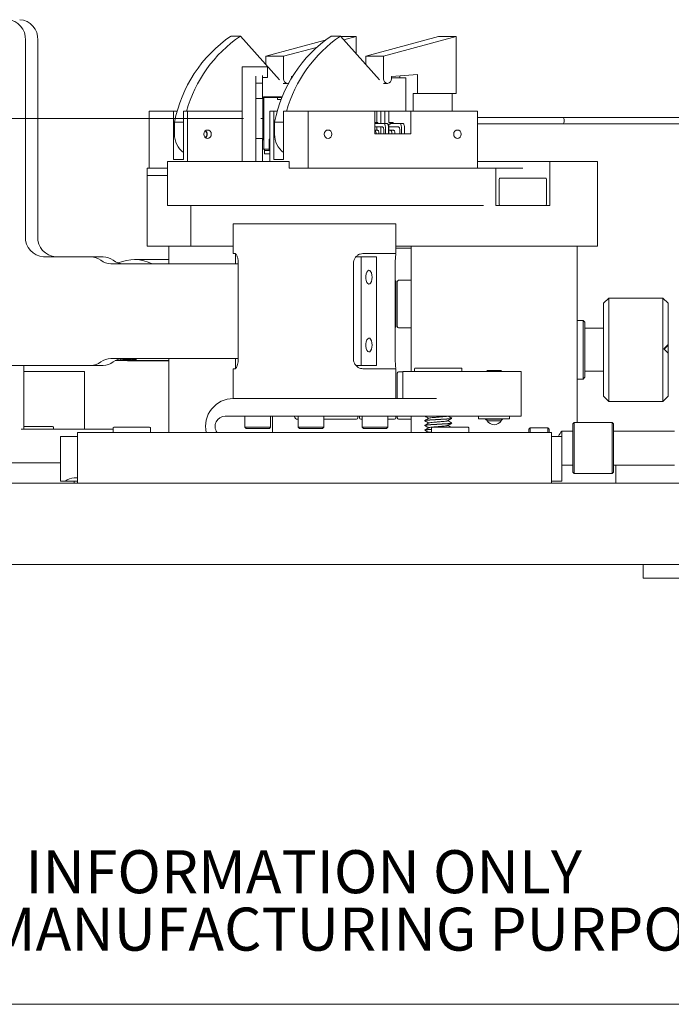
# Model space of a CAD drawing. Units: millimetres. Extents: x 2 to 278, y 1 to 215.
# Drawn here: x 68 to 116, y 1 to 74 of the extents above; entities that cross this region are included whole.
import ezdxf

# ---------------------------------------------------------------- set-up
doc = ezdxf.new("R2010")
doc.units = ezdxf.units.MM
doc.linetypes.add('CENTERX2', pattern=[20.32, 12.7, -2.54, 2.54, -2.54])
doc.styles.add('SLDTEXTSTYLE0', font='TXT', dxfattribs={"width": 0.75})
doc.dimstyles.new('SLDDIMSTYLE1', dxfattribs={"dimtxt": 2.116667, "dimasz": 3.175, "dimexe": 0, "dimexo": 0.0625, "dimgap": 0.529167, "dimtad": 0, "dimtih": 1, "dimtoh": 1, "dimdec": 0, "dimlfac": 2, "dimrnd": 1e-09, "dimzin": 12, "dimdsep": 46, "dimtxsty": 'SLDTEXTSTYLE0', "dimsah": 1, "dimcen": 0.09, "dimadec": 0, "dimazin": 0, "dimtfac": 1, "dimtdec": 0, "dimtofl": 0, "dimtmove": 0, "dimatfit": 3, "dimfxl": 1, "dimtolj": 1, "dimtzin": 12, "dimarcsym": 0})

# ---------------------------------------------------------------- blocks, each defined once
blk = doc.blocks.new('SW_NOTE_4')
at = {"color": 0, "linetype": 'Continuous', "lineweight": 0, "char_height": 3.175, "attachment_point": 1, "style": 'SLDTEXTSTYLE0'}
for s, insert in [('FOR INFORMATION ONLY ', (0, 4.093)), ('NOT FOR MANUFACTURING PURPOSES', (-12.674, -0.141))]:
    blk.add_mtext(s, dxfattribs=dict(at, insert=insert))
blk = doc.blocks.new('*D8')
at = {"color": 7, "linetype": 'Continuous', "lineweight": 0}
for p, q in [((84.046, 66.237), (33.129, 66.237)), ((34.907, 66.237), (34.907, 59.255)), ((30.172, 55.641), (30.172, 52.783)), ((30.172, 55.641), (30.601, 55.641)), ((39.642, 55.641), (39.214, 55.641)), ((39.642, 55.641), (39.642, 52.783)), ((30.172, 52.783), (30.601, 52.783)), ((39.642, 52.783), (39.214, 52.783)), ((34.907, 32.337), (34.907, 45.805)), ((50.755, 32.337), (33.129, 32.337))]:
    blk.add_line(p, q, dxfattribs=at)
for points in [[(34.907, 66.237), (34.399, 63.062), (35.415, 63.062)], [(34.907, 32.337), (35.415, 35.512), (34.399, 35.512)]]:
    blk.add_solid(points, dxfattribs=at)
at = {"color": 7, "linetype": 'Continuous', "lineweight": 0, "attachment_point": 1, "style": 'SLDTEXTSTYLE0'}
for s, insert, char_height in [('68mm', (30.698, 58.621), 2.1167), ('2.67in', (31.03, 55.259), 2.1167), ('(NOMINAL', (28.153, 51.896), 2.1167), ('BEAM HEIGHT)', (25.649, 48.534), 2.11667)]:
    blk.add_mtext(s, dxfattribs=dict(at, insert=insert, char_height=char_height))

msp = doc.modelspace()

# ---------------------------------------------------------------- linework, layer by layer
at = {"color": 7, "linetype": 'Continuous', "lineweight": 0}
for p, q in [((67.955, 72.037), (67.955, 57.537)), ((68.863, 72.037), (68.863, 57.537)), ((83.815, 72.327), (83.124, 72.327)), ((86.692, 69.112), (83.815, 72.327)), ((85.689, 70.837), (90.076, 72.022)), ((91.202, 72.327), (90.511, 72.327)), ((94.079, 69.112), (91.202, 72.327)), ((91.238, 72.287), (92.366, 72.287)), ((91.458, 72.042), (92.366, 72.287)), ((92.366, 72.287), (92.366, 71.027)), ((93.076, 70.837), (98.445, 72.287)), ((94.383, 70.837), (99.752, 72.287)), ((98.445, 72.287), (99.752, 72.287)), ((99.752, 72.287), (99.752, 68.087)), ((86.996, 70.837), (89.437, 71.496)), ((85.689, 70.837), (86.996, 70.837)), ((85.689, 70.234), (85.689, 70.837)), ((86.996, 69.167), (86.996, 70.837)), ((93.076, 70.837), (94.383, 70.837)), ((93.076, 70.234), (93.076, 70.837)), ((94.383, 69.167), (94.383, 70.837)), ((83.946, 70.062), (85.821, 70.062)), ((83.946, 69.912), (83.946, 70.062)), ((83.946, 69.912), (83.946, 63.087)), ((85.821, 70.062), (85.821, 69.912)), ((85.821, 69.912), (85.821, 69.424)), ((84.946, 69.362), (84.946, 63.087)), ((85.446, 69.424), (85.446, 69.362)), ((85.446, 69.362), (85.446, 68.862)), ((85.446, 69.274), (85.821, 69.274)), ((85.821, 69.424), (85.821, 69.274)), ((87.659, 69.343), (87.587, 69.337)), ((87.587, 69.337), (87.587, 69.222)), ((87.595, 69.237), (87.587, 69.237)), ((96.889, 69.487), (94.974, 69.337)), ((94.974, 69.337), (94.974, 69.167)), ((96.026, 69.237), (94.974, 69.237)), ((95.581, 69.237), (95.581, 69.384)), ((96.026, 66.777), (96.026, 69.237)), ((96.889, 68.087), (96.889, 69.487)), ((85.446, 68.862), (84.946, 68.862)), ((85.446, 68.862), (85.446, 68.362)), ((85.446, 68.212), (85.446, 68.362)), ((87.291, 68.837), (86.984, 68.837)), ((94.678, 68.837), (94.37, 68.837)), ((84.946, 67.712), (85.446, 67.712)), ((85.446, 68.212), (85.446, 67.712)), ((85.474, 67.819), (85.446, 67.819)), ((85.474, 67.819), (85.474, 64.656)), ((85.54, 67.787), (85.474, 67.787)), ((85.52, 67.85), (85.52, 67.787)), ((85.52, 67.85), (85.568, 67.85)), ((85.54, 67.787), (85.54, 63.987)), ((85.573, 67.787), (85.54, 67.787)), ((85.568, 67.85), (86.908, 67.85)), ((86.882, 67.787), (85.573, 67.787)), ((86.554, 67.787), (86.554, 67.66)), ((86.651, 67.66), (86.554, 67.66)), ((86.833, 67.66), (86.651, 67.66)), ((96.581, 68.087), (96.889, 68.087)), ((96.581, 66.777), (96.581, 68.087)), ((99.752, 68.087), (96.889, 68.087)), ((99.445, 66.777), (99.445, 68.087)), ((77.082, 66.777), (77.082, 62.587)), ((77.082, 66.777), (78.886, 66.777)), ((78.886, 63.212), (78.886, 66.777)), ((79.149, 66.777), (78.886, 66.777)), ((79.611, 63.212), (79.611, 66.777)), ((79.611, 66.777), (79.915, 66.777)), ((79.915, 66.777), (79.915, 63.087)), ((79.915, 66.777), (83.946, 66.777)), ((85.981, 66.777), (85.981, 63.087)), ((85.981, 66.777), (86.284, 66.777)), ((86.284, 63.212), (86.284, 66.777)), ((86.536, 66.777), (86.284, 66.777)), ((87.009, 66.777), (88.814, 66.777)), ((87.009, 63.212), (87.009, 66.777)), ((88.814, 66.777), (88.814, 62.587)), ((88.814, 66.777), (93.736, 66.777)), ((93.736, 65.127), (93.736, 66.777)), ((93.897, 66.777), (93.736, 66.777)), ((93.897, 65.959), (93.897, 66.777)), ((94.192, 66.777), (93.897, 66.777)), ((94.192, 66.777), (94.192, 65.877)), ((94.487, 66.777), (94.192, 66.777)), ((94.487, 65.877), (94.487, 66.777)), ((94.783, 66.777), (94.487, 66.777)), ((96.394, 66.777), (94.783, 66.777)), ((94.783, 66.777), (94.783, 65.959)), ((96.394, 66.777), (96.394, 65.127)), ((96.394, 66.777), (101.317, 66.777)), ((101.317, 66.777), (101.317, 62.587)), ((107.617, 66.312), (101.317, 66.312)), ((123.677, 66.312), (101.317, 66.312)), ((79.611, 65.987), (78.953, 65.987)), ((78.953, 65.987), (78.953, 65.087)), ((87.009, 65.987), (86.34, 65.987)), ((86.34, 65.987), (86.34, 65.087)), ((93.951, 65.959), (93.736, 65.959)), ((94.405, 65.877), (93.736, 65.877)), ((93.736, 65.627), (94.293, 65.627)), ((93.736, 65.377), (93.937, 65.377)), ((93.897, 65.377), (93.897, 65.627)), ((93.951, 65.959), (93.951, 65.877)), ((94.192, 65.627), (94.192, 65.127)), ((94.405, 65.877), (94.628, 65.877)), ((94.405, 65.377), (94.405, 65.127)), ((94.516, 65.127), (94.516, 65.627)), ((94.74, 65.127), (94.74, 65.627)), ((94.777, 65.959), (94.864, 65.959)), ((94.777, 65.834), (94.864, 65.834)), ((94.783, 65.834), (94.783, 65.127)), ((94.783, 65.627), (95.474, 65.627)), ((94.894, 65.377), (94.783, 65.377)), ((94.864, 65.959), (94.864, 65.834)), ((95.088, 65.959), (94.864, 65.959)), ((94.906, 65.834), (94.864, 65.834)), ((94.894, 65.377), (95.118, 65.377)), ((95.586, 65.877), (94.906, 65.877)), ((95.088, 65.959), (95.088, 65.877)), ((95.586, 65.877), (95.81, 65.877)), ((95.586, 65.377), (95.586, 65.127)), ((95.698, 65.127), (95.698, 65.627)), ((95.921, 65.127), (95.921, 65.627)), ((101.317, 65.862), (107.617, 65.862)), ((101.317, 65.862), (123.677, 65.862)), ((85.446, 64.762), (84.946, 64.762)), ((85.446, 64.762), (85.446, 64.262)), ((85.446, 64.656), (85.474, 64.656)), ((85.953, 64.712), (85.953, 63.887)), ((85.953, 64.712), (85.981, 64.712)), ((85.975, 64.724), (85.975, 64.712)), ((85.975, 64.724), (85.981, 64.724)), ((96.394, 65.127), (93.736, 65.127)), ((85.446, 63.087), (85.446, 64.262)), ((85.446, 63.987), (85.596, 63.987)), ((85.54, 63.987), (85.451, 63.987)), ((85.596, 63.887), (85.596, 63.987)), ((85.953, 63.987), (85.596, 63.987)), ((78.886, 63.212), (79.611, 63.212)), ((85.596, 63.637), (85.596, 63.887)), ((85.596, 63.887), (85.855, 63.887)), ((85.596, 63.637), (85.981, 63.637)), ((85.981, 63.887), (85.855, 63.887)), ((85.953, 63.887), (85.981, 63.887)), ((86.284, 63.212), (87.009, 63.212)), ((76.939, 62.037), (76.939, 62.587)), ((76.939, 62.587), (77.096, 62.587)), ((77.096, 62.587), (78.281, 62.587)), ((78.281, 62.587), (78.439, 62.587)), ((78.439, 59.837), (78.439, 63.087)), ((78.439, 63.087), (79.939, 63.087)), ((79.939, 63.087), (87.419, 63.087)), ((87.419, 62.587), (87.419, 63.087)), ((88.024, 62.587), (87.419, 62.587)), ((88.024, 62.587), (88.693, 62.587)), ((101.098, 62.587), (88.693, 62.587)), ((101.098, 62.587), (101.767, 62.587)), ((104.664, 63.087), (101.317, 63.087)), ((102.664, 62.587), (101.767, 62.587)), ((102.664, 59.837), (102.664, 62.587)), ((104.664, 62.587), (102.664, 62.587)), ((106.664, 63.087), (104.664, 63.087)), ((106.664, 63.087), (106.664, 59.837)), ((108.664, 63.087), (106.664, 63.087)), ((108.664, 63.087), (110.164, 63.087)), ((110.164, 63.087), (110.164, 56.837)), ((77.096, 62.037), (76.939, 62.037)), ((76.939, 62.037), (76.939, 56.837)), ((77.096, 62.037), (78.281, 62.037)), ((78.439, 62.037), (78.281, 62.037)), ((102.914, 61.777), (102.914, 59.897)), ((106.354, 61.837), (102.974, 61.837)), ((106.414, 59.897), (106.414, 61.777)), ((79.939, 59.837), (78.439, 59.837)), ((88.024, 59.837), (79.939, 59.837)), ((80.164, 56.837), (80.164, 59.837)), ((88.693, 59.837), (88.024, 59.837)), ((101.098, 59.837), (88.693, 59.837)), ((101.767, 59.837), (101.098, 59.837)), ((102.664, 59.837), (106.664, 59.837)), ((83.295, 58.487), (83.295, 56.287)), ((94.641, 58.487), (83.295, 58.487)), ((95.295, 58.487), (94.641, 58.487)), ((95.295, 56.282), (95.295, 58.487)), ((76.939, 56.837), (78.664, 56.837)), ((78.539, 56.837), (78.539, 55.537)), ((80.164, 56.837), (78.664, 56.837)), ((80.164, 56.837), (83.295, 56.837)), ((96.298, 56.837), (95.295, 56.837)), ((95.295, 56.687), (96.414, 56.687)), ((96.298, 56.837), (97.36, 56.837)), ((96.414, 56.837), (96.414, 47.587)), ((99.591, 56.837), (97.36, 56.837)), ((108.664, 56.837), (99.591, 56.837)), ((108.664, 56.837), (99.591, 56.837)), ((110.164, 56.837), (108.664, 56.837)), ((108.664, 43.812), (108.664, 56.837)), ((69.292, 56.037), (72.775, 56.037)), ((72.775, 56.037), (73.683, 56.037)), ((83.433, 56.287), (83.295, 56.287)), ((83.446, 55.537), (83.446, 56.277)), ((92.737, 56.037), (92.352, 56.037)), ((92.737, 48.037), (92.737, 56.037)), ((92.737, 56.037), (93.872, 56.037)), ((95.295, 56.287), (92.846, 56.287)), ((93.872, 56.037), (93.872, 48.037)), ((95.295, 56.287), (95.294, 56.282)), ((83.663, 55.537), (74.253, 55.537)), ((78.539, 55.837), (75.99, 55.837)), ((83.663, 55.537), (83.663, 48.537)), ((92.156, 55.537), (92.156, 48.537)), ((95.243, 55.537), (95.243, 48.537)), ((95.296, 50.912), (95.296, 54.212)), ((95.396, 54.212), (95.396, 50.912)), ((96.414, 54.312), (95.496, 54.312)), ((111, 52.997), (110.619, 52.616)), ((110.619, 45.758), (110.619, 52.616)), ((115, 52.997), (111, 52.997)), ((111, 52.997), (111, 45.377)), ((115.381, 52.616), (115, 52.997)), ((115, 49.264), (115, 52.997)), ((115.381, 52.616), (115.381, 49.574)), ((109.118, 51.346), (108.664, 51.346)), ((109.245, 51.219), (109.118, 51.346)), ((109.118, 47.028), (109.118, 51.346)), ((109.245, 47.155), (109.245, 51.219)), ((95.496, 50.812), (96.414, 50.812)), ((110.619, 50.774), (109.245, 50.774)), ((115.381, 49.574), (115.064, 49.263)), ((115.094, 49.232), (115.381, 49.524)), ((115.381, 49.574), (115.381, 49.524)), ((115.381, 49.524), (115.381, 48.935)), ((115, 45.377), (115, 49.264)), ((115.064, 49.263), (115.381, 48.939)), ((115.381, 48.939), (115.381, 45.758)), ((45.635, 48.037), (72.775, 48.037)), ((67.831, 43.337), (67.831, 48.037)), ((73.683, 48.037), (72.775, 48.037)), ((74.253, 48.537), (83.663, 48.537)), ((74.578, 48.387), (78.539, 48.387)), ((74.965, 48.435), (74.937, 48.435)), ((75.07, 48.43), (74.938, 48.43)), ((75.228, 48.435), (75.201, 48.435)), ((75.931, 48.43), (75.201, 48.43)), ((75.408, 48.48), (75.707, 48.48)), ((75.409, 48.476), (75.708, 48.476)), ((75.497, 48.378), (75.446, 48.387)), ((75.497, 48.378), (75.494, 48.387)), ((78.539, 48.378), (75.497, 48.378)), ((75.707, 48.48), (75.899, 48.537)), ((75.838, 48.48), (76.031, 48.537)), ((75.838, 48.48), (76.137, 48.48)), ((75.839, 48.476), (76.138, 48.476)), ((78.539, 48.537), (78.539, 43.087)), ((83.446, 47.795), (83.446, 48.537)), ((92.737, 48.037), (92.354, 48.037)), ((93.872, 48.037), (92.737, 48.037)), ((67.831, 47.587), (72.322, 47.587)), ((72.322, 43.337), (72.322, 47.587)), ((83.295, 47.787), (83.295, 45.587)), ((83.433, 47.787), (83.295, 47.787)), ((95.295, 47.787), (92.846, 47.787)), ((95.294, 47.791), (95.295, 47.787)), ((95.295, 45.587), (95.295, 47.791)), ((95.296, 47.462), (95.295, 47.479)), ((95.296, 45.587), (95.296, 47.462)), ((95.396, 47.462), (95.396, 45.587)), ((95.795, 47.562), (95.496, 47.562)), ((95.795, 45.587), (95.795, 47.587)), ((95.795, 47.587), (98.295, 47.587)), ((96.67, 47.777), (96.67, 47.587)), ((98.59, 47.837), (96.73, 47.837)), ((98.295, 47.587), (103.545, 47.587)), ((100.11, 47.837), (98.59, 47.837)), ((100.17, 47.587), (100.17, 47.777)), ((102.045, 47.662), (101.97, 47.587)), ((103.045, 47.662), (102.045, 47.662)), ((103.12, 47.587), (103.045, 47.662)), ((103.545, 47.587), (104.545, 47.587)), ((104.545, 47.587), (104.545, 44.287)), ((109.245, 47.599), (110.619, 47.599)), ((108.664, 47.028), (109.118, 47.028)), ((109.118, 47.028), (109.245, 47.155)), ((83.295, 45.587), (90.541, 45.587)), ((90.541, 45.587), (94.377, 45.587)), ((94.377, 45.587), (96.295, 45.587)), ((98.295, 45.587), (96.295, 45.587)), ((110.619, 45.758), (111, 45.377)), ((111, 45.377), (115, 45.377)), ((115, 45.377), (115.381, 45.758)), ((82.695, 44.287), (90.541, 44.287)), ((84.151, 44.287), (84.151, 43.482)), ((86.051, 43.482), (86.051, 44.287)), ((86.196, 44.287), (86.196, 43.087)), ((88.046, 44.062), (88.083, 44.062)), ((88.083, 44.287), (88.083, 43.482)), ((89.983, 43.482), (89.983, 44.287)), ((89.983, 44.062), (92.396, 44.062)), ((94.377, 44.287), (90.541, 44.287)), ((92.496, 44.162), (92.496, 44.287)), ((92.596, 44.287), (92.596, 44.162)), ((92.696, 44.062), (92.8, 44.062)), ((92.8, 44.287), (92.8, 43.482)), ((96.295, 44.287), (94.377, 44.287)), ((94.7, 43.482), (94.7, 44.287)), ((94.7, 44.062), (95.196, 44.062)), ((95.296, 44.162), (95.296, 44.287)), ((95.396, 44.287), (95.396, 44.162)), ((95.496, 44.062), (96.414, 44.062)), ((96.295, 44.287), (103.545, 44.287)), ((96.414, 44.287), (96.414, 43.087)), ((97.42, 43.958), (97.42, 43.955)), ((97.42, 43.608), (97.42, 43.605)), ((99.42, 44.13), (99.42, 44.133)), ((99.42, 43.78), (99.42, 43.783)), ((101.402, 44.287), (101.402, 44.096)), ((101.92, 44.096), (101.402, 44.096)), ((101.92, 44.096), (101.92, 44.072)), ((103.688, 44.096), (101.92, 44.096)), ((101.92, 44.072), (102.045, 43.947)), ((103.17, 44.072), (101.92, 44.072)), ((103.055, 43.947), (102.034, 43.947)), ((103.045, 43.947), (103.17, 44.072)), ((103.17, 44.072), (103.17, 44.096)), ((104.545, 44.287), (103.545, 44.287)), ((103.688, 44.096), (103.688, 44.287)), ((108.45, 43.812), (108.35, 43.712)), ((108.35, 40.162), (108.35, 43.712)), ((111.25, 43.812), (108.45, 43.812)), ((108.45, 43.812), (108.45, 40.062)), ((111.35, 43.712), (111.25, 43.812)), ((111.25, 40.062), (111.25, 43.812)), ((111.35, 43.712), (111.35, 40.162)), ((67.625, 43.337), (69.525, 43.337)), ((69.816, 43.517), (67.831, 43.517)), ((69.525, 43.337), (70.544, 43.337)), ((69.961, 43.517), (69.816, 43.517)), ((70.011, 43.337), (70.011, 43.467)), ((74.42, 43.337), (70.544, 43.337)), ((71.789, 39.337), (71.789, 43.087)), ((71.789, 43.087), (72.789, 43.087)), ((72.789, 43.087), (105.789, 43.087)), ((74.42, 43.417), (74.42, 43.087)), ((75.795, 43.467), (74.47, 43.467)), ((77.12, 43.467), (75.795, 43.467)), ((77.17, 43.087), (77.17, 43.417)), ((84.151, 43.482), (84.246, 43.387)), ((84.151, 43.482), (85.948, 43.482)), ((85.863, 43.387), (84.246, 43.387)), ((85.956, 43.387), (85.863, 43.387)), ((85.948, 43.482), (86.051, 43.482)), ((85.956, 43.387), (86.051, 43.482)), ((88.083, 43.482), (88.178, 43.387)), ((88.083, 43.482), (89.88, 43.482)), ((89.795, 43.387), (88.178, 43.387)), ((89.888, 43.387), (89.795, 43.387)), ((89.88, 43.482), (89.983, 43.482)), ((89.888, 43.387), (89.983, 43.482)), ((92.8, 43.482), (92.895, 43.387)), ((92.8, 43.482), (94.596, 43.482)), ((94.512, 43.387), (92.895, 43.387)), ((94.605, 43.387), (94.512, 43.387)), ((94.596, 43.482), (94.7, 43.482)), ((94.605, 43.387), (94.7, 43.482)), ((97.42, 43.258), (97.42, 43.255)), ((97.726, 43.088), (97.723, 43.087)), ((97.92, 43.417), (97.92, 43.087)), ((99.295, 43.467), (97.97, 43.467)), ((100.62, 43.467), (99.295, 43.467)), ((100.67, 43.087), (100.67, 43.417)), ((105.2, 43.437), (105.1, 43.337)), ((105.1, 43.087), (105.1, 43.337)), ((106.5, 43.437), (105.2, 43.437)), ((105.2, 43.437), (105.2, 43.087)), ((105.789, 43.087), (106.789, 43.087)), ((106.6, 43.337), (106.5, 43.437)), ((106.5, 43.087), (106.5, 43.437)), ((106.6, 43.337), (106.6, 43.087)), ((106.789, 43.087), (106.789, 39.337)), ((108.35, 43.187), (107.543, 43.187)), ((107.543, 43.187), (107.543, 42.787)), ((115.865, 43.187), (111.35, 43.187)), ((70.545, 39.487), (70.545, 42.787)), ((70.545, 42.787), (71.545, 42.787)), ((71.545, 42.787), (71.789, 42.787)), ((106.789, 42.787), (107.545, 42.787)), ((107.545, 42.787), (107.545, 39.487)), ((62.039, 40.837), (70.545, 40.837)), ((107.545, 40.687), (108.35, 40.687)), ((111.35, 40.687), (115.865, 40.687)), ((111.539, 40.687), (111.539, 39.337)), ((108.35, 40.162), (108.45, 40.062)), ((108.45, 40.062), (111.25, 40.062)), ((111.25, 40.062), (111.35, 40.162)), ((55.539, 39.337), (117.539, 39.337)), ((70.883, 39.487), (70.545, 39.487)), ((71.789, 39.487), (70.883, 39.487)), ((71.545, 39.737), (71.789, 39.737)), ((71.545, 39.337), (71.545, 39.487)), ((107.545, 39.487), (106.789, 39.487)), ((55.539, 33.337), (117.539, 33.337)), ((113.539, 32.337), (113.539, 33.337)), ((114.539, 32.337), (113.539, 32.337)), ((121.539, 32.337), (114.539, 32.337)), ((277.989, 0.903), (1.579, 0.903))]:
    msp.add_line(p, q, dxfattribs=at)
at = {"color": 7, "linetype": 'CENTERX2', "lineweight": 0}
msp.add_line((85.542, 66.237), (85.316, 66.237), dxfattribs=at)
at = {"color": 7, "linetype": 'Continuous', "lineweight": 0, "flags": 128}
for points in [[(87.291, 68.837), (87.349, 68.843), (87.378, 68.851)], [(107.617, 65.862), (107.656, 65.879), (107.688, 65.928), (107.71, 66.001), (107.718, 66.087), (107.71, 66.173), (107.688, 66.246), (107.656, 66.295), (107.617, 66.312)], [(81.671, 65.087), (81.65, 65.206), (81.589, 65.308), (81.499, 65.376), (81.392, 65.399), (81.284, 65.376), (81.194, 65.308), (81.133, 65.206), (81.112, 65.087), (81.133, 64.967), (81.194, 64.866), (81.284, 64.798), (81.392, 64.774), (81.499, 64.798), (81.589, 64.866), (81.65, 64.967), (81.671, 65.087)], [(90.011, 65.087), (90.033, 65.206), (90.093, 65.308), (90.184, 65.376), (90.291, 65.399), (90.398, 65.376), (90.489, 65.308), (90.549, 65.206), (90.571, 65.087), (90.549, 64.967), (90.489, 64.866), (90.398, 64.798), (90.291, 64.774), (90.184, 64.798), (90.093, 64.866), (90.033, 64.967), (90.011, 65.087)], [(93.937, 65.377), (93.959, 65.372), (93.98, 65.358), (93.999, 65.335), (94.016, 65.304), (94.03, 65.266), (94.04, 65.223), (94.046, 65.176), (94.048, 65.127)], [(94.293, 65.627), (94.315, 65.622), (94.336, 65.608), (94.355, 65.585), (94.372, 65.554), (94.386, 65.516), (94.396, 65.473), (94.403, 65.426), (94.405, 65.377)], [(94.516, 65.627), (94.514, 65.676), (94.508, 65.723), (94.497, 65.766), (94.484, 65.804), (94.467, 65.835), (94.447, 65.858), (94.426, 65.872), (94.405, 65.877)], [(94.628, 65.877), (94.65, 65.872), (94.671, 65.858), (94.69, 65.835), (94.707, 65.804), (94.721, 65.766), (94.732, 65.723), (94.738, 65.676), (94.74, 65.627)], [(95.006, 65.127), (95.004, 65.176), (94.997, 65.223), (94.987, 65.266), (94.973, 65.304), (94.956, 65.335), (94.937, 65.358), (94.916, 65.372), (94.894, 65.377)], [(95.118, 65.377), (95.14, 65.372), (95.161, 65.358), (95.18, 65.335), (95.197, 65.304), (95.211, 65.266), (95.221, 65.223), (95.228, 65.176), (95.23, 65.127)], [(95.474, 65.627), (95.496, 65.622), (95.517, 65.608), (95.536, 65.585), (95.553, 65.554), (95.567, 65.516), (95.578, 65.473), (95.584, 65.426), (95.586, 65.377)], [(95.698, 65.627), (95.695, 65.676), (95.689, 65.723), (95.679, 65.766), (95.665, 65.804), (95.648, 65.835), (95.629, 65.858), (95.608, 65.872), (95.586, 65.877)], [(95.81, 65.877), (95.832, 65.872), (95.852, 65.858), (95.872, 65.835), (95.889, 65.804), (95.903, 65.766), (95.913, 65.723), (95.919, 65.676), (95.921, 65.627)], [(99.56, 65.087), (99.582, 65.206), (99.642, 65.308), (99.733, 65.376), (99.84, 65.399), (99.947, 65.376), (100.038, 65.308), (100.098, 65.206), (100.12, 65.087), (100.098, 64.967), (100.038, 64.866), (99.947, 64.798), (99.84, 64.774), (99.733, 64.798), (99.642, 64.866), (99.582, 64.967), (99.56, 65.087)], [(93.537, 54.537), (93.524, 54.703), (93.488, 54.852), (93.432, 54.966), (93.361, 55.034), (93.285, 55.048), (93.211, 55.006), (93.147, 54.914), (93.1, 54.781), (93.075, 54.621), (93.075, 54.453), (93.1, 54.293), (93.147, 54.16), (93.211, 54.068), (93.285, 54.026), (93.361, 54.04), (93.432, 54.108), (93.488, 54.222), (93.524, 54.37), (93.537, 54.537)], [(93.537, 49.537), (93.524, 49.703), (93.488, 49.852), (93.432, 49.966), (93.361, 50.034), (93.285, 50.048), (93.211, 50.006), (93.147, 49.914), (93.1, 49.781), (93.075, 49.621), (93.075, 49.453), (93.1, 49.293), (93.147, 49.16), (93.211, 49.068), (93.285, 49.026), (93.361, 49.04), (93.432, 49.108), (93.488, 49.222), (93.524, 49.37), (93.537, 49.537)], [(75.07, 48.43), (75.294, 48.48), (75.484, 48.537)], [(75.708, 48.476), (75.904, 48.533), (75.915, 48.537)], [(75.839, 48.476), (76.035, 48.533), (76.046, 48.537)]]:
    msp.add_lwpolyline(points, dxfattribs=at)
at = {"color": 7, "linetype": 'Continuous', "lineweight": 0}
for centre, radius, start, end in [((66.532, 72.114), 1.425, 356.8915, 86.511), ((67.44, 72.114), 1.425, 356.89155, 86.51095), ((88.754, 64.081), 9.984, 124.32833, 168.99854), ((89.371, 64.15), 9.885, 124.1955, 164.59167), ((96.141, 64.081), 9.984, 124.32834, 168.99853), ((96.758, 64.15), 9.885, 124.19549, 164.59167), ((87.31, 69.15), 0.314, 177.00274, 266.65063), ((94.697, 69.15), 0.314, 177.00266, 266.65063), ((94.66, 69.15), 0.314, 273.34946, 2.99707), ((93.56, 65.17), 0.268, 350.83762, 48.85094), ((80.591, 65.053), 1.638, 178.82993, 233.26853), ((81.038, 65.093), 0.308, 358.89075, 52.62686), ((81.038, 65.081), 0.308, 307.37109, 1.11129), ((81.047, 65.093), 0.32, 358.87559, 53.0955), ((81.047, 65.081), 0.32, 306.90504, 1.12451), ((87.976, 65.053), 1.637, 178.8149, 233.77983), ((102.974, 61.777), 0.06, 90, 180), ((106.354, 61.777), 0.06, 0, 90), ((102.974, 59.897), 0.06, 180, 270), ((106.354, 59.897), 0.06, 270, 0), ((69.378, 57.46), 1.425, 176.89161, 266.51097), ((70.286, 57.46), 1.425, 176.89158, 266.51092), ((72.769, 54.801), 1.236, 52.91092, 89.69798), ((73.677, 54.801), 1.236, 52.91092, 89.69798), ((74.259, 56.773), 1.236, 232.91071, 269.69815), ((75.167, 56.773), 1.236, 232.91074, 269.69817), ((75.991, 52.823), 3.013, 64.24544, 113.23214), ((95.196, 54.212), 0.1, 0, 62.05562), ((95.496, 54.212), 0.1, 90, 180), ((95.196, 50.912), 0.1, 297.94438, 0), ((95.496, 50.912), 0.1, 180, 270), ((72.769, 49.273), 1.236, 270.30193, 307.08904), ((74.259, 47.301), 1.236, 90.30205, 127.08909), ((73.677, 49.273), 1.236, 270.30193, 307.08904), ((75.167, 47.301), 1.236, 90.30203, 127.08906), ((74.398, 51.383), 2.997, 280.36641, 288.25816), ((74.398, 51.383), 3.002, 280.36697, 288.54702), ((74.665, 51.366), 2.98, 280.35343, 284.43472), ((74.665, 51.366), 2.984, 280.35361, 284.43436), ((75.394, 51.365), 2.984, 280.35362, 284.43445), ((95.496, 47.462), 0.1, 90, 180), ((96.73, 47.777), 0.06, 90, 180), ((100.11, 47.777), 0.06, 0, 90), ((83.295, 43.537), 2.05, 90, 192.68038), ((82.695, 43.537), 0.75, 90, 216.8699), ((88.046, 44.312), 0.25, 185.73917, 270), ((92.396, 44.162), 0.1, 270, 0), ((92.696, 44.162), 0.1, 180, 270), ((95.196, 44.162), 0.1, 270, 0), ((95.496, 44.162), 0.1, 180, 270), ((102.545, 44.262), 0.6, 211.66824, 328.33176), ((69.961, 43.467), 0.05, 0, 90), ((74.47, 43.417), 0.05, 90, 180), ((77.12, 43.417), 0.05, 0, 90), ((97.97, 43.417), 0.05, 90, 180), ((100.62, 43.417), 0.05, 0, 90), ((109.096, 41.936), 1.994, 141.14227, 154.11305), ((71.545, 38.737), 1, 90, 131.40962)]:
    msp.add_arc(centre, radius, start, end, dxfattribs=at)
for points, knots in [([(85.542, 66.237), (85.538, 66.448), (85.532, 66.824), (85.492, 67.198), (85.474, 67.362)], [0, 0, 0, 0, 0.559981, 1, 1, 1, 1]), ([(85.474, 65.112), (85.496, 65.322), (85.535, 65.696), (85.54, 66.072), (85.542, 66.237)], [0, 0, 0, 0, 0.559982, 1, 1, 1, 1]), ([(83.433, 56.287), (83.455, 56.277), (83.499, 56.258), (83.573, 56.112), (83.633, 55.899), (83.66, 55.69), (83.662, 55.569), (83.663, 55.537)], [0, 0, 0, 0, 0.235687, 0.471333, 0.705556, 0.920372, 1, 1, 1, 1]), ([(92.156, 55.537), (92.163, 55.615), (92.177, 55.771), (92.285, 55.98), (92.443, 56.151), (92.64, 56.265), (92.78, 56.28), (92.846, 56.287)], [0, 0, 0, 0, 0.190209, 0.380034, 0.579978, 0.800309, 1, 1, 1, 1]), ([(95.29, 56.239), (95.285, 56.199), (95.275, 56.118), (95.254, 55.901), (95.244, 55.693), (95.243, 55.571), (95.243, 55.537)], [0, 0, 0, 0, 0.305675, 0.609969, 0.890886, 1, 1, 1, 1]), ([(83.663, 48.537), (83.66, 48.459), (83.654, 48.304), (83.613, 48.095), (83.556, 47.925), (83.491, 47.809), (83.452, 47.794), (83.433, 47.787)], [0, 0, 0, 0, 0.1887604, 0.3771177, 0.5759912, 0.7963814, 1, 1, 1, 1]), ([(92.846, 47.787), (92.768, 47.796), (92.612, 47.815), (92.395, 47.96), (92.232, 48.172), (92.163, 48.381), (92.158, 48.503), (92.156, 48.537)], [0, 0, 0, 0, 0.23415, 0.468252, 0.701295, 0.916435, 1, 1, 1, 1]), ([(95.243, 48.537), (95.244, 48.459), (95.247, 48.303), (95.261, 48.094), (95.279, 47.918), (95.287, 47.855), (95.291, 47.822)], [0, 0, 0, 0, 0.237669, 0.474858, 0.724692, 1, 1, 1, 1]), ([(97.434, 43.958), (97.43, 43.96), (97.409, 43.969), (97.524, 43.985), (97.769, 44.009), (98.125, 44.028), (98.523, 44.051), (98.907, 44.074), (99.212, 44.094), (99.397, 44.116), (99.403, 44.128), (99.405, 44.133)], [0, 0, 0, 0, 0.031957, 0.156048, 0.2834, 0.40571, 0.531957, 0.658203, 0.780513, 0.907866, 1, 1, 1, 1]), ([(99.397, 44.125), (99.394, 44.121), (99.387, 44.11), (99.21, 44.09), (98.907, 44.07), (98.523, 44.048), (98.125, 44.025), (97.769, 44.005), (97.524, 43.981), (97.409, 43.965), (97.43, 43.956), (97.434, 43.955)], [0, 0, 0, 0, 0.065062, 0.196212, 0.322169, 0.452181, 0.582192, 0.708149, 0.839299, 0.96709, 1, 1, 1, 1]), ([(97.434, 43.608), (97.43, 43.61), (97.409, 43.619), (97.524, 43.635), (97.769, 43.659), (98.125, 43.678), (98.523, 43.701), (98.907, 43.724), (99.212, 43.744), (99.397, 43.766), (99.403, 43.778), (99.405, 43.783)], [0, 0, 0, 0, 0.031957, 0.156048, 0.2834, 0.40571, 0.531957, 0.658203, 0.780513, 0.907866, 1, 1, 1, 1]), ([(99.396, 43.774), (99.394, 43.771), (99.386, 43.76), (99.21, 43.74), (98.907, 43.72), (98.523, 43.698), (98.125, 43.675), (97.769, 43.655), (97.524, 43.631), (97.409, 43.615), (97.43, 43.606), (97.434, 43.605)], [0, 0, 0, 0, 0.063392, 0.194776, 0.320958, 0.451202, 0.581446, 0.707628, 0.839012, 0.967032, 1, 1, 1, 1]), ([(97.726, 44.138), (97.676, 44.109), (97.575, 44.051), (97.474, 43.992), (97.424, 43.963)], [0, 0, 0, 0, 0.49962, 1, 1, 1, 1]), ([(97.424, 43.95), (97.474, 43.921), (97.571, 43.865), (97.668, 43.808), (97.714, 43.781)], [0, 0, 0, 0, 0.5209862, 1, 1, 1, 1]), ([(97.726, 43.789), (97.676, 43.759), (97.575, 43.701), (97.475, 43.643), (97.424, 43.613)], [0, 0, 0, 0, 0.499625, 1, 1, 1, 1]), ([(97.424, 43.6), (97.474, 43.571), (97.571, 43.515), (97.668, 43.458), (97.714, 43.431)], [0, 0, 0, 0, 0.5205894, 1, 1, 1, 1]), ([(97.446, 44.287), (97.489, 44.262), (97.579, 44.21), (97.668, 44.158), (97.714, 44.131)], [0, 0, 0, 0, 0.482834, 1, 1, 1, 1]), ([(97.728, 44.138), (97.747, 44.145), (97.785, 44.158), (97.967, 44.182), (98.213, 44.202), (98.493, 44.224), (98.758, 44.247), (98.971, 44.266), (99.039, 44.28), (99.07, 44.287)], [0, 0, 0, 0, 0.137232, 0.287367, 0.431519, 0.580341, 0.729164, 0.873315, 1, 1, 1, 1]), ([(97.729, 43.788), (97.747, 43.795), (97.786, 43.809), (97.967, 43.832), (98.213, 43.852), (98.492, 43.874), (98.761, 43.897), (98.972, 43.917), (99.094, 43.936), (99.099, 43.946), (99.101, 43.949)], [0, 0, 0, 0, 0.125697, 0.264496, 0.397765, 0.535351, 0.672937, 0.806205, 0.945005, 1, 1, 1, 1]), ([(97.729, 43.438), (97.747, 43.445), (97.786, 43.459), (97.967, 43.482), (98.213, 43.502), (98.492, 43.524), (98.761, 43.547), (98.972, 43.567), (99.093, 43.586), (99.099, 43.596), (99.101, 43.599)], [0, 0, 0, 0, 0.126077, 0.265136, 0.398655, 0.536499, 0.674343, 0.807861, 0.946921, 1, 1, 1, 1]), ([(99.113, 43.599), (99.164, 43.628), (99.264, 43.687), (99.365, 43.745), (99.415, 43.775)], [0, 0, 0, 0, 0.499522, 1, 1, 1, 1]), ([(99.114, 43.949), (99.164, 43.979), (99.265, 44.037), (99.366, 44.096), (99.416, 44.125)], [0, 0, 0, 0, 0.499527, 1, 1, 1, 1]), ([(99.415, 43.789), (99.364, 43.818), (99.268, 43.874), (99.172, 43.93), (99.126, 43.956)], [0, 0, 0, 0, 0.522604, 1, 1, 1, 1]), ([(99.366, 43.467), (99.332, 43.486), (99.252, 43.533), (99.172, 43.58), (99.126, 43.606)], [0, 0, 0, 0, 0.421789, 1, 1, 1, 1]), ([(99.416, 44.138), (99.365, 44.167), (99.28, 44.217), (99.195, 44.266), (99.159, 44.287)], [0, 0, 0, 0, 0.589358, 1, 1, 1, 1]), ([(97.434, 43.258), (97.43, 43.26), (97.409, 43.269), (97.527, 43.285), (97.71, 43.304), (97.875, 43.313), (97.92, 43.316)], [0, 0, 0, 0, 0.096809, 0.472728, 0.858526, 1, 1, 1, 1]), ([(97.92, 43.312), (97.875, 43.31), (97.71, 43.3), (97.527, 43.281), (97.409, 43.265), (97.43, 43.256), (97.434, 43.255)], [0, 0, 0, 0, 0.141474, 0.527272, 0.903191, 1, 1, 1, 1]), ([(97.726, 43.439), (97.676, 43.409), (97.575, 43.351), (97.475, 43.292), (97.424, 43.263)], [0, 0, 0, 0, 0.499612, 1, 1, 1, 1]), ([(97.424, 43.25), (97.474, 43.221), (97.568, 43.166), (97.661, 43.112), (97.705, 43.087)], [0, 0, 0, 0, 0.5386, 1, 1, 1, 1]), ([(97.729, 43.088), (97.745, 43.095), (97.773, 43.106), (97.876, 43.118), (97.92, 43.124)], [0, 0, 0, 0, 0.5781487, 1, 1, 1, 1])]:
    msp.add_open_spline(points, degree=3, knots=knots, dxfattribs=at)

# ---------------------------------------------------------------- block references
msp.add_blockref('SW_NOTE_4', (58.62, 8.178), dxfattribs=at)

# ---------------------------------------------------------------- dimensions: what is measured, and where the dimension line sits
dim = msp.add_linear_dim(base=(34.907, 66.237), p1=(52.025, 32.337), p2=(85.316, 66.237), angle=90, text='<>\\P(NOMINAL\\PBEAM HEIGHT)', dimstyle='SLDDIMSTYLE1', dxfattribs=at)
dim.commit()
dim.dimension.update_dxf_attribs({"geometry": '*D8', "text_midpoint": (34.907, 52.53), "dimtype": 160})

doc.saveas('drawing.dxf')
